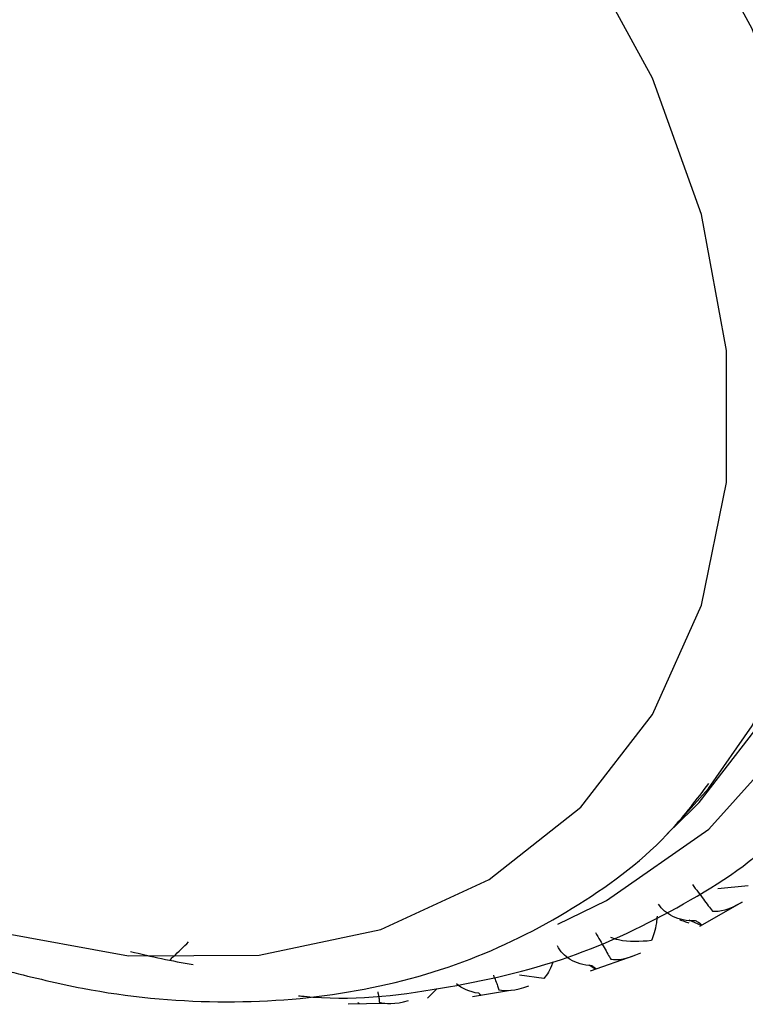
# Paper-space layout '_Trimetric' of a CAD drawing. Units: millimetres. Extents: x -38 to 419, y -331 to 110.
# Drawn here: x -28 to -19, y -72 to -59 of the extents above; entities that cross this region are included whole.
import ezdxf

# ---------------------------------------------------------------- set-up
doc = ezdxf.new("R2010")
doc.units = ezdxf.units.MM

psp = doc.layouts.new('_Trimetric')

# ---------------------------------------------------------------- linework, layer by layer
at = {"color": 7, "linetype": 'Continuous', "lineweight": 25}
for p, q in [((-19.605, -69.492), (-19.285, -69.179)), ((-18.584, -70.146), (-18.967, -70.184)), ((-19.196, -70.655), (-18.656, -70.348)), ((-19.179, -70.645), (-19.327, -70.58)), ((-20.571, -71.217), (-20.02, -71.023)), ((-20.517, -71.193), (-20.591, -71.149)), ((-21.16, -71.314), (-21.467, -71.271)), ((-22.507, -71.441), (-22.627, -71.565)), ((-22.059, -71.544), (-21.58, -71.463)), ((-23.628, -71.633), (-23.165, -71.627))]:
    psp.add_line(p, q, dxfattribs=at)
at = {"color": 7, "linetype": 'Continuous', "lineweight": 25, "flags": 128}
for points in [[(-20.985, -70.629), (-20.37, -70.333), (-19.081, -69.434), (-18.034, -68.27), (-17.263, -66.877), (-16.791, -65.297), (-16.632, -63.579), (-16.791, -61.775), (-17.263, -59.938), (-18.034, -58.127), (-19.081, -56.394), (-20.37, -54.793), (-21.865, -53.373), (-23.518, -52.176), (-25.28, -51.24), (-27.098, -50.592)], [(-19.285, -69.179), (-19.201, -69.096), (-18.213, -67.818), (-17.535, -66.306), (-17.19, -64.611), (-17.19, -62.792), (-17.535, -60.911), (-18.213, -59.03), (-19.201, -57.215), (-20.466, -55.527), (-21.963, -54.024), (-23.644, -52.756), (-25.449, -51.768), (-27.318, -51.092)], [(-19.085, -68.921), (-18.533, -68.13), (-17.855, -66.618), (-17.51, -64.924), (-17.51, -63.105), (-17.855, -61.223), (-18.533, -59.343), (-19.521, -57.527), (-20.786, -55.839), (-22.283, -54.336), (-23.964, -53.069), (-25.769, -52.08), (-27.638, -51.405)], [(-28.104, -70.718), (-26.398, -71.028), (-24.75, -71.022), (-23.216, -70.698), (-21.848, -70.069), (-20.694, -69.155), (-19.792, -67.988), (-19.173, -66.608), (-18.858, -65.061), (-18.858, -63.4), (-19.173, -61.682), (-19.792, -59.965), (-20.694, -58.308), (-21.848, -56.766), (-23.216, -55.394), (-24.75, -54.237), (-26.398, -53.334), (-28.104, -52.717)], [(-19.605, -69.492), (-19.521, -69.408), (-19.085, -68.921)]]:
    psp.add_lwpolyline(points, dxfattribs=at)
at = {"color": 7, "linetype": 'Continuous', "lineweight": 25}
psp.add_arc((-23.509, -59.378), 11.944, 256.1311, 259.9967, dxfattribs=at)
for points, knots in [([(-27.9, -71.227), (-27.592, -71.303), (-26.71, -71.519), (-25.261, -71.655), (-23.611, -71.535), (-22.069, -71.121), (-20.701, -70.418), (-19.687, -69.654), (-19.232, -69.056), (-19.081, -68.858)], [0, 0, 0, 0, 0.0901719, 0.2576593, 0.4249826, 0.5912689, 0.7560268, 0.9191864, 1, 1, 1, 1]), ([(-24.252, -71.532), (-24.229, -71.535), (-23.615, -71.602), (-22.456, -71.466), (-20.831, -71.103), (-19.386, -70.406), (-18.422, -69.778), (-18.023, -69.323), (-17.967, -69.26)], [0, 0, 0, 0, 0.009223, 0.249864, 0.489241, 0.72672, 0.962119, 1, 1, 1, 1]), ([(-19.286, -70.132), (-19.239, -70.195), (-19.193, -70.257), (-19.107, -70.372), (-19.067, -70.426), (-19.036, -70.467)], [0, 0, 0, 0, 0.5, 0.5, 1, 1, 1, 1]), ([(-19.248, -70.588), (-19.359, -70.592), (-19.455, -70.57), (-19.612, -70.495), (-19.672, -70.442), (-19.717, -70.377)], [0, 0, 0, 0, 0.5, 0.5, 1, 1, 1, 1]), ([(-19.733, -70.528), (-19.736, -70.557), (-19.748, -70.694), (-19.779, -70.775), (-19.803, -70.838)], [0, 0, 0, 0, 0.209205, 1, 1, 1, 1]), ([(-19.328, -70.616), (-19.347, -70.61), (-19.386, -70.599), (-19.425, -70.584), (-19.445, -70.577)], [0, 0, 0, 0, 0.493775, 1, 1, 1, 1]), ([(-19.179, -70.645), (-19.177, -70.644), (-19.173, -70.643), (-19.175, -70.637), (-19.185, -70.627), (-19.205, -70.612), (-19.234, -70.595), (-19.248, -70.588)], [0, 0, 0, 0, 0.193793, 0.376434, 0.549729, 0.783612, 1, 1, 1, 1]), ([(-20.51, -70.736), (-20.47, -70.804), (-20.433, -70.867), (-20.367, -70.984), (-20.338, -71.036), (-20.318, -71.073)], [0, 0, 0, 0, 0.5, 0.5, 1, 1, 1, 1]), ([(-25.871, -71.075), (-25.858, -71.063), (-25.779, -70.991), (-25.703, -70.915), (-25.64, -70.853)], [0, 0, 0, 0, 0.1763209, 1, 1, 1, 1]), ([(-19.803, -70.838), (-19.945, -70.85), (-20.122, -70.865), (-20.285, -70.809), (-20.317, -70.798)], [0, 0, 0, 0, 0.799526, 1, 1, 1, 1]), ([(-20.554, -71.156), (-20.664, -71.15), (-20.755, -71.12), (-20.9, -71.031), (-20.953, -70.973), (-20.99, -70.905)], [0, 0, 0, 0, 0.5, 0.5, 1, 1, 1, 1]), ([(-21.048, -71.105), (-21.049, -71.111), (-21.079, -71.214), (-21.121, -71.265), (-21.16, -71.314)], [0, 0, 0, 0, 0.052591, 1, 1, 1, 1]), ([(-20.517, -71.193), (-20.513, -71.194), (-20.505, -71.197), (-20.502, -71.196), (-20.505, -71.19), (-20.519, -71.179), (-20.542, -71.163), (-20.554, -71.156)], [0, 0, 0, 0, 0.193793, 0.376434, 0.549729, 0.783612, 1, 1, 1, 1]), ([(-21.796, -71.275), (-21.787, -71.298), (-21.765, -71.351), (-21.741, -71.413), (-21.732, -71.443), (-21.727, -71.458)], [0, 0, 0, 0, 0.260459, 0.609366, 1, 1, 1, 1]), ([(-23.255, -71.485), (-23.253, -71.493), (-23.244, -71.53), (-23.236, -71.577), (-23.235, -71.601), (-23.235, -71.614)], [0, 0, 0, 0, 0.120034, 0.535191, 1, 1, 1, 1]), ([(-23.492, -71.629), (-23.489, -71.631), (-23.481, -71.639), (-23.486, -71.634), (-23.498, -71.623), (-23.504, -71.618)], [0, 0, 0, 0, 0.177173, 0.609918, 1, 1, 1, 1]), ([(-21.974, -71.514), (-21.969, -71.518), (-21.958, -71.524), (-21.95, -71.529), (-21.948, -71.529), (-21.955, -71.522), (-21.973, -71.508), (-21.982, -71.502)], [0, 0, 0, 0, 0.193793, 0.376434, 0.549729, 0.783612, 1, 1, 1, 1])]:
    psp.add_open_spline(points, degree=3, knots=knots, dxfattribs=at)
for points in [[(-19.036, -70.467), (-18.946, -70.474), (-18.819, -70.448), (-18.662, -70.351)], [(-20.318, -71.073), (-20.233, -71.087), (-20.106, -71.071), (-19.94, -70.991)], [(-21.982, -71.502), (-22.101, -71.485), (-22.194, -71.44), (-22.262, -71.381)], [(-21.727, -71.458), (-21.647, -71.477), (-21.523, -71.471), (-21.351, -71.408)], [(-23.235, -71.614), (-23.161, -71.637), (-23.041, -71.64), (-22.865, -71.594)]]:
    psp.add_open_spline(points, degree=3, dxfattribs=at)

doc.saveas('drawing.dxf')
